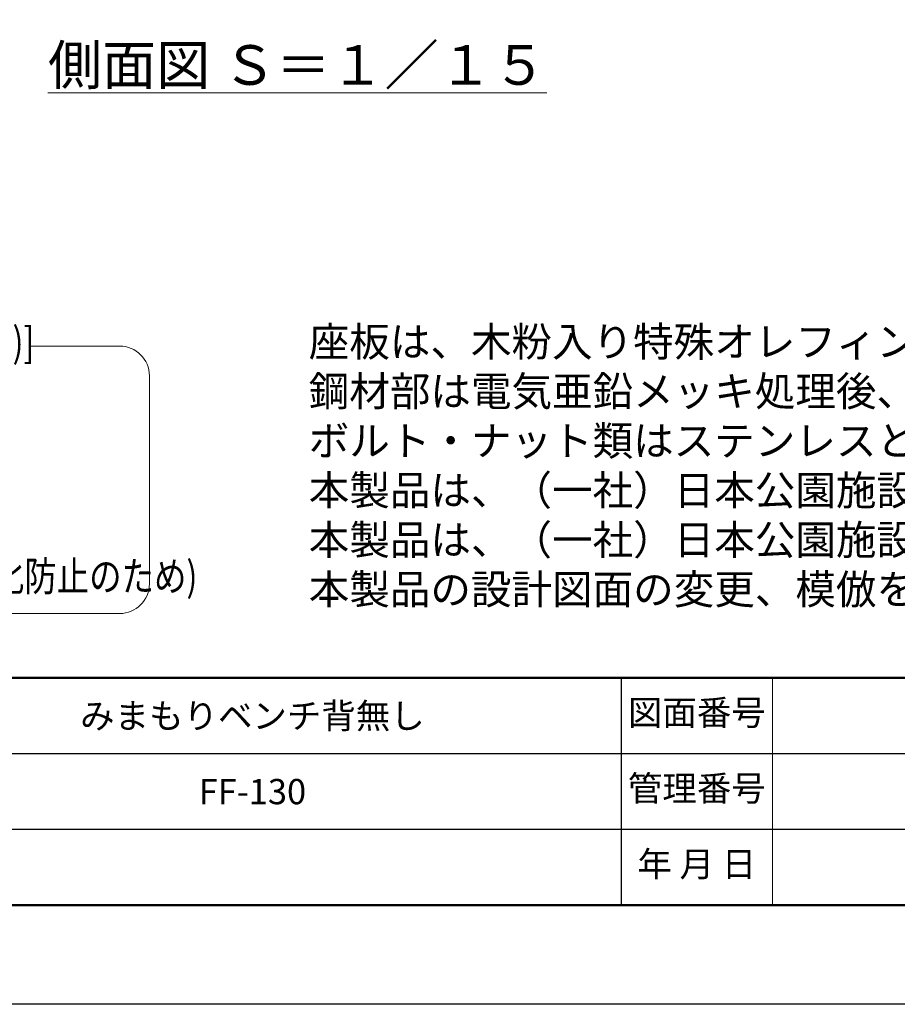
# Model space of a CAD drawing. Extents: x 6271 to 12571, y -13 to 4442.
# Drawn here: x 9856 to 11185, y -13 to 1478 of the extents above; entities that cross this region are included whole.
import ezdxf
from ezdxf.enums import TextEntityAlignment as Align

# ---------------------------------------------------------------- set-up
doc = ezdxf.new("R2010")
doc.units = 0
doc.header["$MEASUREMENT"] = 0
doc.layers.get('DefPoints').update_dxf_attribs({"linetype": 'CONTINUOUS'})
for name, color, linetype, lineweight in [('0.3外形線', 7, 'CONTINUOUS', 30), ('FRAM3', 1, 'CONTINUOUS', 50), ('文字', 4, 'CONTINUOUS', 18), ('細線', 8, 'CONTINUOUS', 5)]:
    doc.layers.add(name, color=color, linetype=linetype, lineweight=lineweight)
doc.styles.add('EXT08', font='ROMANS', dxfattribs={"width": 0.8, "bigfont": 'EXTFONT'})
doc.styles.get("Standard").update_dxf_attribs({"font": 'TXT.SHX', "bigfont": 'bigfont.shx'})

# ---------------------------------------------------------------- blocks, each defined once
blk = doc.blocks.new('快工房表題欄2')
at = {"layer": '0.3外形線'}
for p, q in [((-108.149, 22.5), (-108.149, 0)), ((-48.153, 15), (-196.104, 15)), ((-48.153, 7.5), (-196.104, 7.5))]:
    blk.add_line(p, q, dxfattribs=at)
at = {"layer": 'FRAM3'}
for p, q in [((0, 22.5), (-377.5, 22.5)), ((0, 0), (-377.5, 0))]:
    blk.add_line(p, q, dxfattribs=at)
at = {"layer": '細線'}
blk.add_line((-93.149, 22.5), (-93.149, 0), dxfattribs=at)
at = {"layer": '文字', "char_height": 2.5, "width": 15, "attachment_point": 5}
for s, insert in [('図面番号', (-100.649, 18.75)), ('管理番号', (-100.649, 11.25)), ('年 月 日', (-100.649, 3.75))]:
    blk.add_mtext(s, dxfattribs=dict(at, insert=insert))
at = {"layer": '文字'}
for tag, p in [('設計', (-240, 18.75)), ('製品名称', (-144.627, 18.75)), ('図面番号', (-70.649, 18.75)), ('改定事項１', (-338.279, 11.25)), ('改定年月日１', (-278.279, 11.25)), ('製図', (-240, 11.25)), ('縮尺', (-215, 11.25)), ('型番', (-144.627, 11.25)), ('管理番号', (-70.649, 11.25)), ('改定事項２', (-338.279, 3.75)), ('改定年月日２', (-278.279, 3.75)), ('検図', (-240, 3.75)), ('物件名称', (-144.627, 3.75)), ('年月日', (-70.649, 3.75))]:
    blk.add_attdef(tag, text='', height=2.5, dxfattribs=at).set_placement(p, align=Align.MIDDLE_CENTER)

msp = doc.modelspace()

# ---------------------------------------------------------------- linework, layer by layer
at = {"layer": 'DefPoints'}
msp.add_lwpolyline([(6271, 4441.5), (12571, 4441.5), (12571, -13.5), (6271, -13.5)], close=True, dxfattribs=at)
at = {"layer": 'FRAM3'}
msp.add_lwpolyline([(6646, 4291.5), (12421, 4291.5), (12421, 136.5), (6646, 136.5)], close=True, dxfattribs=at)
at = {"layer": '文字'}
for p, q in [((9872.43, 983.32), (10007.43, 983.32)), ((10052.43, 938.32), (10052.43, 623.32)), ((9017.43, 578.32), (10007.43, 578.32))]:
    msp.add_line(p, q, dxfattribs=at)
for centre, start, end in [((10007.43, 938.32), 0, 90), ((10007.43, 623.32), 270, 0)]:
    msp.add_arc(centre, 45, start, end, dxfattribs=at)

# ---------------------------------------------------------------- block references
at = {"layer": '0.3外形線'}
ref = msp.add_blockref('快工房表題欄2', (12421, 136.5), dxfattribs=dict(at, xscale=15.29801324503304, yscale=15.29801324503304, zscale=15.29801324503304))
ref.add_attrib('製品名称', 'みまもりベンチ背無し', dxfattribs={"layer": '文字', "height": 38.245}).set_placement((10208.5, 423.34), align=Align.MIDDLE_CENTER)
ref.add_attrib('型番', 'FF-130', dxfattribs={"layer": '文字', "height": 38.245}).set_placement((10208.5, 308.6), align=Align.MIDDLE_CENTER)

# ---------------------------------------------------------------- texts
at = {"layer": '文字', "style": 'EXT08', "width": 0.8}
msp.add_text('[オレンジウッド断面図(2層構造)]', height=45, dxfattribs=at).set_placement((9512.43, 983.32), align=Align.MIDDLE)
msp.add_text('＊外層：バージン樹脂使用。(耐候劣化防止のため)', height=45, dxfattribs=at).set_placement((9011.51, 612.17))
at = {"layer": '文字'}
for s, insert, char_height, attachment_point in [('{\\L側面図 Ｓ＝１／１５}', (10276.49, 1408.91), 60, 5), ('座板は、木粉入り特殊オレフィン樹脂(廃プラ再生品仕様)とする。\\P鋼材部は電気亜鉛メッキ処理後、合成樹脂塗料塗布仕上げとする。\\Pボルト・ナット類はステンレスとする。\\P本製品は、（一社）日本公園施設業協会SP・SPL表示認定企業製品です。\\P本製品は、（一社）日本公園施設業協会団体賠償責任保険の加入製品とする。\\P本製品の設計図面の変更、模倣を禁止いたします。', (10293.74, 578.32), 45, 7)]:
    msp.add_mtext(s, dxfattribs=dict(at, insert=insert, char_height=char_height, attachment_point=attachment_point))

doc.saveas('drawing.dxf')
